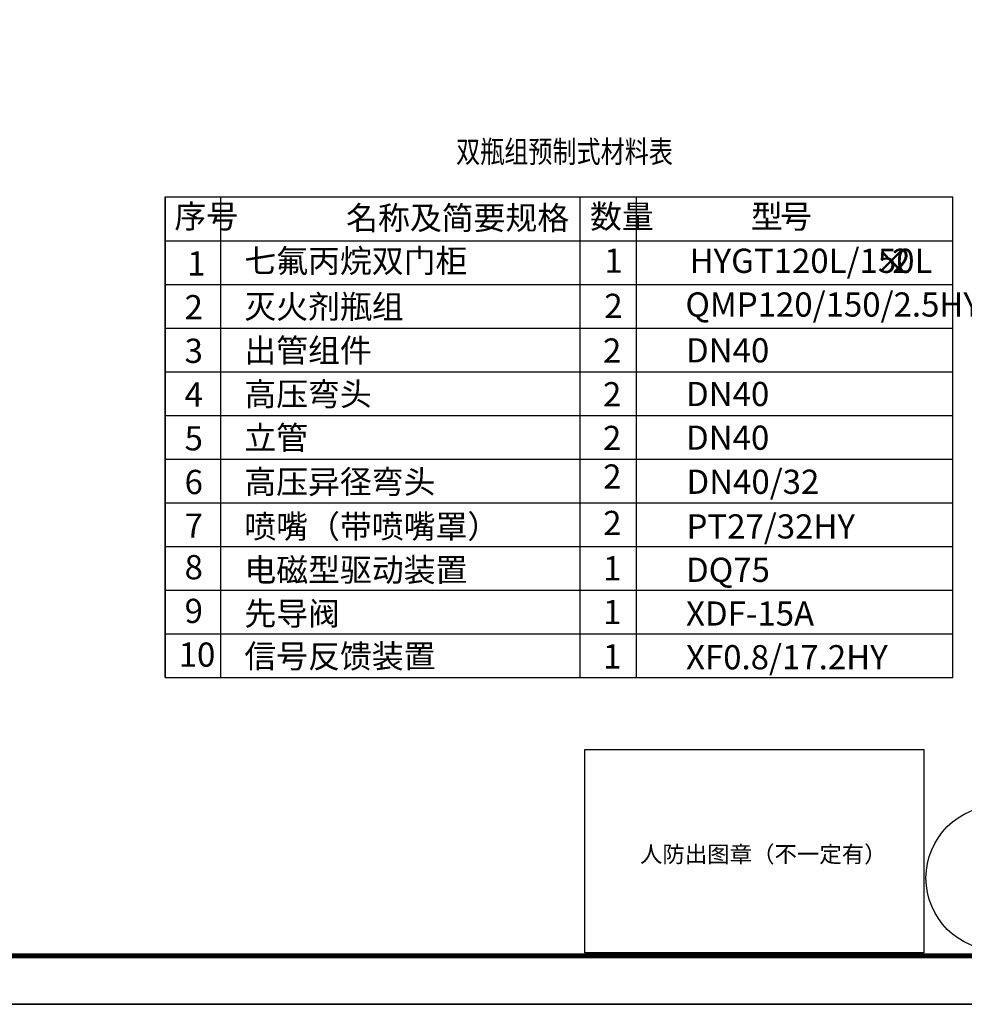
# Model space of a CAD drawing. Extents: x 1927212 to 2387543, y 637203 to 803001.
# Drawn here: x 2242540 to 2262049, y 659049 to 679387 of the extents above; entities that cross this region are included whole.
import ezdxf

# ---------------------------------------------------------------- set-up
doc = ezdxf.new("R2010")
doc.units = 0
doc.header["$LTSCALE"] = 1000
doc.layers.add('ecap', color=10, linetype='Continuous', plot=False)
for name, color, linetype in [('TK', 7, 'Continuous'), ('TWT_TITLE', 7, 'Continuous'), ('海越气体', 7, 'Continuous')]:
    doc.layers.add(name, color=color, linetype=linetype)
doc.styles.get("Standard").update_dxf_attribs({"font": 'gbenor.shx', "bigfont": 'gbcbig.shx'})
doc.styles.add('宋体', font='txt', dxfattribs={"width": 0.8})

# ---------------------------------------------------------------- blocks, each defined once
blk = doc.blocks.new('TK_A2')
at = {"linetype": 'ByBlock'}
blk.add_lwpolyline([(0, 0), (0, 420), (594, 420), (594, 0)], close=True, dxfattribs=at)
at = {"linetype": 'ByBlock', "const_width": 1}
blk.add_lwpolyline([(25, 10), (584, 10), (584, 410), (25, 410)], close=True, dxfattribs=at)
at = {"layer": 'ecap'}
blk.add_lwpolyline([(407.71, 52.6), (477.71, 52.6), (477.71, 10.6), (407.71, 10.6)], close=True, dxfattribs=at)
blk.add_circle((493.14, 26.09), 15, dxfattribs=at)
at = {"layer": 'ecap', "color": 1, "style": '宋体'}
blk.add_text('人防出图章（不一定有）', height=3.3943, dxfattribs=at).set_placement((419.07, 29.31))

msp = doc.modelspace()

# ---------------------------------------------------------------- linework, layer by layer
at = {"layer": 'TWT_TITLE'}
msp.add_lwpolyline([(2213443.5, 659048.7), (2272843.5, 659048.7), (2272843.5, 701048.7), (2213443.5, 701048.7)], close=True, dxfattribs=at)
at = {"layer": 'TWT_TITLE', "const_width": 100}
msp.add_lwpolyline([(2215943.5, 660048.7), (2271843.5, 660048.7), (2271843.5, 700048.7), (2215943.5, 700048.7)], close=True, dxfattribs=at)
at = {"layer": '海越气体', "color": 0, "ltscale": 7}
for p, q in [((2245546.4, 675724.8), (2261809.7, 675724.8)), ((2245546.4, 665796.1), (2245546.4, 675724.8)), ((2245546.4, 675724.8), (2245546.4, 665796.1)), ((2246693.1, 665796.1), (2246693.1, 675724.8)), ((2254118.3, 665796.1), (2254118.3, 675724.8)), ((2255275.7, 665796.1), (2255275.7, 675724.8)), ((2261809.7, 665796.1), (2261809.7, 675724.8)), ((2245546.4, 674822.2), (2261809.7, 674822.2)), ((2245546.4, 673919.6), (2261809.7, 673919.6)), ((2245546.4, 673017), (2261809.7, 673017)), ((2245546.4, 672114.4), (2261809.7, 672114.4)), ((2245546.4, 671211.8), (2261809.7, 671211.8)), ((2245546.4, 670309.1), (2261809.7, 670309.1)), ((2245546.4, 669406.5), (2261809.7, 669406.5)), ((2245546.4, 668503.9), (2261809.7, 668503.9)), ((2245546.4, 667601.3), (2261809.7, 667601.3)), ((2245546.4, 666698.7), (2261809.7, 666698.7)), ((2245546.4, 665796.1), (2261809.7, 665796.1))]:
    msp.add_line(p, q, dxfattribs=at)

# ---------------------------------------------------------------- block references
at = {"layer": 'TK', "xscale": 100, "yscale": 100, "zscale": 100}
msp.add_blockref('TK_A2', (2213443.5, 659048.7), dxfattribs=at)

# ---------------------------------------------------------------- texts
at = {"layer": '海越气体', "color": 0, "style": '宋体', "width": 0.8}
msp.add_text('双瓶组预制式材料表', height=455.7, dxfattribs=at).set_placement((2251553.8, 676432.7))
at = {"layer": '海越气体', "color": 0}
for s, height, p in [('序号', 482.27, (2245735.4, 675084.1)), ('数量', 482.27, (2254319, 675078.8)), ('型', 482.3, (2257641, 675078.8)), ('名称及简要规格', 482.27, (2249282.3, 675051.1)), ('号', 482.3, (2258242.1, 675078.8)), ('七氟丙烷双门柜', 482.27, (2247179.9, 674163.8)), ('1', 500, (2254614.4, 674159.7)), ('HYGT120L/150L', 500, (2256373.8, 674156.2)), ('×', 482.3, (2260207.1, 674156.2)), ('2', 500, (2260558.2, 674156.2)), ('1', 500, (2245999.4, 674101.8)), ('2', 500, (2245945.6, 673199.2)), ('灭火剂瓶组', 482.27, (2247179.9, 673217.9)), ('2', 500, (2254614.4, 673226.5)), ('QMP120/150/2.5HY', 500, (2256289.3, 673253.6)), ('3', 500, (2245945.6, 672296.6)), ('出管组件', 482.27, (2247179.9, 672315.3)), ('2', 500, (2254587.2, 672303.2)), ('DN40', 500, (2256301.6, 672307.8)), ('高压弯头', 482.27, (2247179.9, 671412.7)), ('4', 500, (2245945.6, 671394)), ('2', 500, (2254587.2, 671400.6)), ('DN40', 500, (2256301.6, 671405.2)), ('5', 500, (2245945.6, 670490.5)), ('立管', 482.27, (2247179.9, 670510.1)), ('2', 500, (2254587.2, 670498)), ('DN40', 500, (2256301.6, 670502.5)), ('高压异径弯头', 482.27, (2247179.9, 669599.8)), ('2', 500, (2254590, 669700.5)), ('6', 500, (2245945.6, 669587.9)), ('DN40/32', 500, (2256311, 669592.2)), ('7', 500, (2245945.6, 668685.3)), ('喷嘴（带喷嘴罩）', 482.27, (2247179.9, 668677.7)), ('2', 500, (2254590, 668741.2)), ('PT27/32HY', 500, (2256311, 668670.2)), ('8', 500, (2245945.6, 667827.6)), ('电磁型驱动装置', 482.27, (2247179.9, 667781)), ('1', 500, (2254590, 667805.5)), ('DQ75', 500, (2256301.6, 667773.4)), ('9', 500, (2245945.6, 666925)), ('先导阀', 482.27, (2247179.9, 666878.4)), ('1', 500, (2254590, 666902.9)), ('XDF-15A', 500, (2256301.6, 666870.8)), ('10', 500, (2245823.2, 666022.4)), ('信号反馈装置', 482.27, (2247179.9, 665997.1)), ('1', 500, (2254587.2, 665984.9)), ('XF0.8/17.2HY', 500, (2256301.6, 665968.2))]:
    msp.add_text(s, height=height, dxfattribs=at).set_placement(p)

doc.saveas('drawing.dxf')
